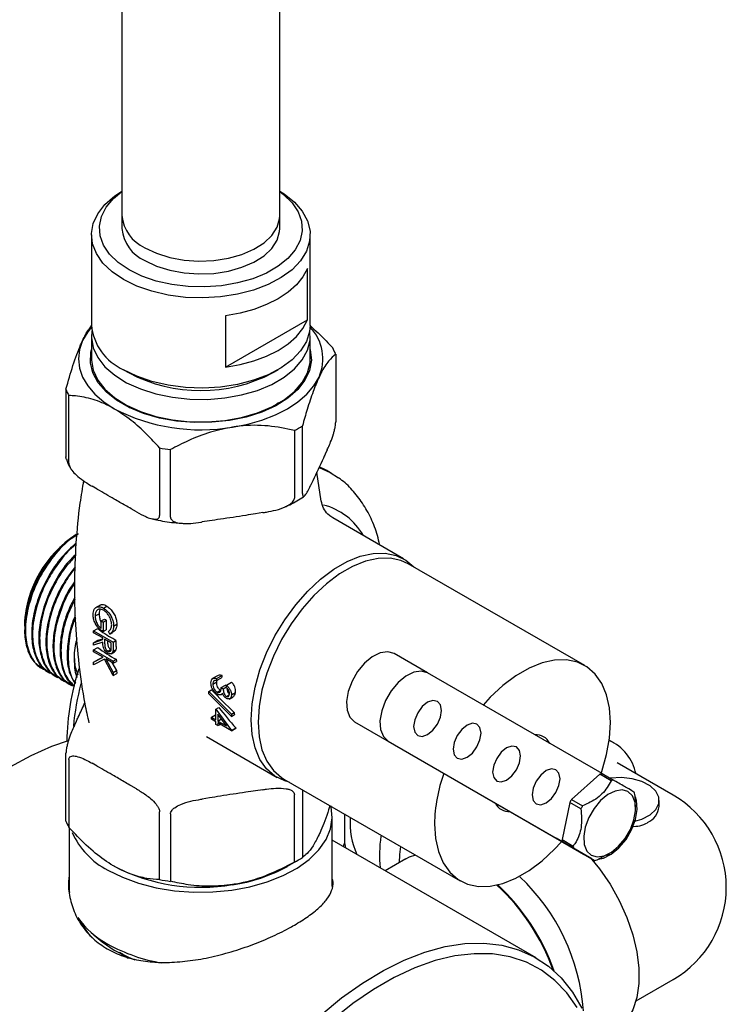
# Model space of a CAD drawing. Units: millimetres. Extents: x 3 to 4997, y 5 to 4995.
# Drawn here: x 888 to 977, y 3817 to 3941 of the extents above; entities that cross this region are included whole.
import ezdxf

# ---------------------------------------------------------------- set-up
doc = ezdxf.new("R2010")
doc.units = ezdxf.units.MM

msp = doc.modelspace()

# ---------------------------------------------------------------- linework, layer by layer
at = {"color": 7, "linetype": 'Continuous', "lineweight": 25}
for p, q in [((900.6, 4110.54), (900.6, 3916.56)), ((920.6, 3916.56), (920.6, 4110.54)), ((900.6, 3916.56), (900.6, 3914.93)), ((920.6, 3914.93), (920.6, 3916.56)), ((896.75, 3914.11), (896.75, 3902.68)), ((924.45, 3902.68), (924.45, 3914.11)), ((924.1, 3903.33), (924.1, 3909.86)), ((913.73, 3903.87), (913.73, 3897.34)), ((913.73, 3897.34), (924.1, 3903.33)), ((896.75, 3901.26), (896.75, 3898.4)), ((924.45, 3898.4), (924.45, 3901.26)), ((927.68, 3898.98), (927.68, 3890.41)), ((900.81, 3897.03), (901.52, 3896.62)), ((919.69, 3896.62), (920.4, 3897.03)), ((893.53, 3894.55), (893.53, 3885.98)), ((893.9, 3885.18), (893.9, 3893.75)), ((920.42, 3892.81), (919.85, 3892.37)), ((901.59, 3892.19), (901.18, 3892.55)), ((922.46, 3889.34), (922.46, 3880.76)), ((923.47, 3881.34), (923.47, 3889.92)), ((905.39, 3887.12), (905.39, 3878.55)), ((906.77, 3878.33), (906.77, 3886.91)), ((926.6, 3886.86), (926.36, 3886.34)), ((925.85, 3880.38), (925.3, 3884.05)), ((927.17, 3883.89), (926.47, 3884.3)), ((924.79, 3882.96), (924.55, 3882.44)), ((897.5, 3881.88), (896.84, 3882.26)), ((902.45, 3879.02), (901.79, 3879.4)), ((918.45, 3878.92), (917.54, 3878.78)), ((911.69, 3877.87), (910.78, 3877.73)), ((936.28, 3873.06), (927.31, 3878.24)), ((959.21, 3859.54), (936.86, 3872.44)), ((897.87, 3867.21), (897.27, 3866.87)), ((897.44, 3866.96), (897.95, 3867.25)), ((897.88, 3867.19), (897.95, 3867.25)), ((898.27, 3866.83), (898.71, 3867.08)), ((888.29, 3865.28), (888.35, 3864.38)), ((897.23, 3865.82), (897.73, 3866.11)), ((897.99, 3865.2), (898.4, 3865.43)), ((897.99, 3864.24), (897.99, 3865.2)), ((897.99, 3865.2), (898.24, 3865.05)), ((898.24, 3865.05), (898.63, 3865.28)), ((898.63, 3865.28), (898.62, 3864.06)), ((888.26, 3864.75), (888.26, 3864.53)), ((897.03, 3863.95), (897.55, 3864.25)), ((897.03, 3863.95), (899.51, 3862.52)), ((897.03, 3863.69), (897.03, 3863.95)), ((898.24, 3865.05), (898.24, 3863.84)), ((898.24, 3863.84), (898.62, 3864.06)), ((899.57, 3864.54), (899.97, 3864.77)), ((898.18, 3863.03), (897.03, 3863.69)), ((897.03, 3862.43), (898.18, 3862.83)), ((897.03, 3862.43), (897.56, 3862.74)), ((897.56, 3862.74), (898.18, 3862.93)), ((898.18, 3862.83), (898.18, 3863.03)), ((898.43, 3862.89), (898.43, 3862.37)), ((899.26, 3862.41), (898.43, 3862.89)), ((898.79, 3862.68), (898.79, 3862.58)), ((899.09, 3863.53), (898.91, 3863.86)), ((899.09, 3863.53), (899.45, 3863.74)), ((899.41, 3862.99), (899.46, 3862.96)), ((899.86, 3862.73), (899.46, 3862.96)), ((899.51, 3862.52), (899.86, 3862.73)), ((898.18, 3862.51), (897.03, 3862.12)), ((897.03, 3862.12), (897.03, 3862.43)), ((897.03, 3861.53), (897.57, 3861.84)), ((897.03, 3861.53), (899.51, 3860.1)), ((897.03, 3861.27), (897.03, 3861.53)), ((898.85, 3861.36), (899.21, 3861.57)), ((899.26, 3861.87), (899.26, 3862.41)), ((899.48, 3861.32), (899.85, 3861.54)), ((899.51, 3862.52), (899.51, 3861.95)), ((899.87, 3861.74), (899.85, 3861.54)), ((899.87, 3861.95), (899.87, 3862.16)), ((899.87, 3861.95), (899.87, 3861.74)), ((898.23, 3860.59), (897.03, 3861.27)), ((897.03, 3859.95), (898.23, 3860.59)), ((898.4, 3860.33), (897.03, 3859.61)), ((897.03, 3859.95), (897.62, 3860.29)), ((897.62, 3860.29), (898.21, 3860.6)), ((899.51, 3858.29), (898.4, 3860.33)), ((899.51, 3859.85), (898.57, 3860.39)), ((898.57, 3860.39), (899.51, 3858.65)), ((899.25, 3861.02), (899.67, 3861.26)), ((899.51, 3860.1), (899.9, 3860.33)), ((899.9, 3860.33), (899.91, 3860.07)), ((939.32, 3858.61), (935.08, 3861.06)), ((890.54, 3859.13), (890.65, 3859.06)), ((897.03, 3859.61), (897.03, 3859.95)), ((899.34, 3859.94), (899.94, 3858.9)), ((899.51, 3860.1), (899.51, 3859.85)), ((899.51, 3859.85), (899.91, 3860.07)), ((899.51, 3858.65), (899.94, 3858.9)), ((899.94, 3858.9), (899.95, 3858.54)), ((891.44, 3858.61), (891.55, 3858.55)), ((892.33, 3858.09), (892.45, 3858.03)), ((899.51, 3858.65), (899.51, 3858.29)), ((899.51, 3858.29), (899.95, 3858.54)), ((912.73, 3858.25), (912.01, 3857.84)), ((912.61, 3857.88), (913.29, 3858.27)), ((912.61, 3857.63), (913.24, 3857.99)), ((912.61, 3857.88), (912.61, 3857.63)), ((912.64, 3857.49), (912.69, 3857.67)), ((961.43, 3845.84), (939.32, 3858.61)), ((893.23, 3857.57), (893.34, 3857.51)), ((894.13, 3857.06), (894.24, 3856.99)), ((911.6, 3856.23), (911.97, 3856.45)), ((912.14, 3857.2), (912.64, 3857.49)), ((912.66, 3856.17), (913.08, 3856.41)), ((913.18, 3856.75), (913.71, 3857.05)), ((913.18, 3856.75), (913.44, 3856.6)), ((913.44, 3856.6), (913.85, 3856.84)), ((913.85, 3856.97), (913.71, 3857.05)), ((913.85, 3857.06), (914.5, 3857.43)), ((913.85, 3856.8), (913.85, 3857.06)), ((911.6, 3855.96), (911.6, 3856.23)), ((911.6, 3856.23), (914.48, 3853.37)), ((914.48, 3853.1), (911.6, 3855.96)), ((913.19, 3855.85), (913.36, 3855.95)), ((913.84, 3855.63), (914.19, 3855.84)), ((914.2, 3855.3), (914.7, 3855.59)), ((914.48, 3855.84), (914.99, 3856.13)), ((912.52, 3854.02), (912.89, 3854.23)), ((912.52, 3852.66), (912.52, 3854.02)), ((912.52, 3854.02), (914.48, 3851.32)), ((911.95, 3852.99), (912.46, 3853.29)), ((911.95, 3852.73), (911.95, 3852.99)), ((911.95, 3852.99), (912.52, 3852.66)), ((912.52, 3852.4), (911.95, 3852.73)), ((912.52, 3853.25), (912.46, 3853.29)), ((913.84, 3851.89), (912.77, 3853.37)), ((912.77, 3853.37), (912.77, 3852.51)), ((912.77, 3852.51), (913.21, 3852.77)), ((914.48, 3853.37), (914.84, 3853.58)), ((914.48, 3853.37), (914.48, 3853.1)), ((914.48, 3853.1), (914.85, 3853.31)), ((894.6, 3851.96), (894.85, 3852.48)), ((912.52, 3852.07), (912.52, 3852.4)), ((912.77, 3851.93), (912.52, 3852.07)), ((912.77, 3852.51), (913.84, 3851.89)), ((914.48, 3851.27), (912.77, 3852.26)), ((912.77, 3852.26), (912.77, 3851.93)), ((912.77, 3851.93), (913.06, 3852.09)), ((914.48, 3851.32), (915.03, 3851.63)), ((914.48, 3851.27), (915.03, 3851.59)), ((930.08, 3852.4), (955.58, 3837.67)), ((911.31, 3850.53), (920.28, 3845.35)), ((914.48, 3851.32), (914.48, 3851.27)), ((934.32, 3849.95), (959.82, 3835.23)), ((962.9, 3849.76), (962.31, 3850.1)), ((893.53, 3839.84), (893.53, 3848.42)), ((893.9, 3847.62), (893.9, 3839.05)), ((897.5, 3846.77), (896.84, 3847.15)), ((970.39, 3843.13), (963.32, 3847.21)), ((961.12, 3845.76), (957.53, 3842.58)), ((962.54, 3844.95), (961.12, 3845.76)), ((961.43, 3845.84), (962.84, 3845.03)), ((902.45, 3843.91), (901.79, 3844.29)), ((921.11, 3845.16), (943.46, 3832.26)), ((911.69, 3842.76), (910.78, 3842.62)), ((918.45, 3843.8), (917.54, 3843.66)), ((922.46, 3834.63), (922.46, 3843.2)), ((923.47, 3843.78), (923.47, 3835.21)), ((947.88, 3842.12), (953.08, 3839.12)), ((957.31, 3842.19), (956.35, 3837.49)), ((958.72, 3841.38), (957.31, 3842.19)), ((957.53, 3842.58), (958.94, 3841.76)), ((965.65, 3841.43), (965.65, 3841.89)), ((968.64, 3841.68), (968.64, 3842.46)), ((905.39, 3832.41), (905.39, 3840.99)), ((906.77, 3840.77), (906.77, 3832.2)), ((927.25, 3831.53), (927.25, 3840.42)), ((928.78, 3840.73), (928.78, 3837.07)), ((893.95, 3838.99), (893.95, 3831.03)), ((953.05, 3822.5), (927.25, 3837.4)), ((928.78, 3837.07), (928.61, 3836.61)), ((928.78, 3837.07), (928.91, 3836.44)), ((959.82, 3835.23), (955.58, 3837.67)), ((956.35, 3837.49), (957.76, 3836.67)), ((957.84, 3836.37), (956.43, 3837.18)), ((956.43, 3837.18), (959.06, 3835.66)), ((959.06, 3835.66), (960.47, 3834.85)), ((960.78, 3834.93), (961.91, 3835.57)), ((961.95, 3835.49), (962.36, 3835.73)), ((921.57, 3834.1), (922.98, 3834.91)), ((936.57, 3835.04), (933.96, 3833.53)), ((893.95, 3831.03), (893.96, 3830.77)), ((900.25, 3823.22), (900.71, 3822.8)), ((900.55, 3823.09), (901.41, 3822.46)), ((900.61, 3823.07), (901.41, 3822.46)), ((965.71, 3817.04), (970.39, 3819.74))]:
    msp.add_line(p, q, dxfattribs=at)
at = {"color": 7, "linetype": 'Continuous', "lineweight": 25, "flags": 128}
for points in [[(900.81, 3908.46), (899.37, 3909.44), (898.21, 3910.54), (897.38, 3911.73), (896.89, 3912.99), (896.76, 3914.27), (896.98, 3915.55), (897.56, 3916.79), (898.47, 3917.97), (899.7, 3919.04), (900.6, 3919.64)], [(901.52, 3909.68), (900.15, 3910.62), (899.06, 3911.67), (898.29, 3912.81), (897.85, 3914.01), (897.76, 3915.23), (898.03, 3916.45), (898.63, 3917.62), (899.57, 3918.72), (900.6, 3919.59)], [(920.6, 3919.64), (921.15, 3919.29), (922.46, 3918.25), (923.45, 3917.1), (924.12, 3915.87), (924.43, 3914.59), (924.38, 3913.31), (923.98, 3912.04), (923.23, 3910.83), (922.16, 3909.7), (920.78, 3908.69), (919.15, 3907.82), (917.29, 3907.11), (915.25, 3906.58), (913.1, 3906.25), (910.88, 3906.12), (908.66, 3906.19), (906.48, 3906.48), (904.42, 3906.96), (902.51, 3907.62), (900.81, 3908.46)], [(920.6, 3919.59), (921.06, 3919.24), (922.15, 3918.19), (922.92, 3917.04), (923.36, 3915.84), (923.44, 3914.62), (923.18, 3913.4), (922.57, 3912.23), (921.64, 3911.13), (920.41, 3910.13), (918.91, 3909.27), (917.18, 3908.55), (915.27, 3908.02), (913.24, 3907.67), (911.13, 3907.52), (909.01, 3907.57), (906.94, 3907.82), (904.96, 3908.26), (903.14, 3908.89), (901.52, 3909.68)], [(903.53, 3912.48), (905, 3911.78), (906.67, 3911.25), (908.48, 3910.92), (910.37, 3910.79), (912.26, 3910.87), (914.1, 3911.15), (915.81, 3911.63), (917.33, 3912.29), (918.61, 3913.1), (919.6, 3914.04), (920.26, 3915.07), (920.58, 3916.15), (920.6, 3916.56)], [(903.53, 3912.48), (905, 3911.78), (906.67, 3911.25), (908.48, 3910.92), (910.37, 3910.79), (912.26, 3910.87), (914.1, 3911.15), (915.81, 3911.63), (917.33, 3912.29), (918.61, 3913.1), (919.6, 3914.04), (920.26, 3915.07), (920.58, 3916.15), (920.6, 3916.56)], [(903.53, 3910.85), (905, 3910.15), (906.67, 3909.62), (908.48, 3909.29), (910.37, 3909.16), (912.26, 3909.23), (914.1, 3909.52), (915.81, 3910), (917.33, 3910.66), (918.61, 3911.47), (919.6, 3912.4), (920.26, 3913.43), (920.58, 3914.52), (920.6, 3914.93)], [(924.1, 3909.86), (923.53, 3908.79), (922.72, 3907.78), (921.66, 3906.85), (920.4, 3906.01), (918.94, 3905.28), (917.32, 3904.67), (915.57, 3904.2), (913.73, 3903.87)], [(924.45, 3902.68), (924.38, 3901.88), (923.98, 3900.61), (923.23, 3899.4), (922.16, 3898.27), (920.78, 3897.26), (919.15, 3896.39), (917.29, 3895.68), (915.25, 3895.15), (913.1, 3894.81), (910.88, 3894.69), (908.66, 3894.76), (906.48, 3895.05), (904.42, 3895.53), (902.51, 3896.19), (900.81, 3897.03)], [(913.73, 3897.34), (915.57, 3897.67), (917.32, 3898.14), (918.94, 3898.74), (920.4, 3899.48), (921.66, 3900.32), (922.72, 3901.25), (923.53, 3902.26), (924.1, 3903.33)], [(896.76, 3902.42), (896.28, 3901.82), (895.63, 3900.71)], [(896.81, 3901.97), (896.76, 3901.09), (896.98, 3899.81), (897.56, 3898.57), (898.47, 3897.4), (899.7, 3896.32), (901.21, 3895.38), (902.97, 3894.59), (904.92, 3893.96), (907.02, 3893.53), (909.21, 3893.3), (911.44, 3893.27), (913.65, 3893.46), (915.77, 3893.84), (917.77, 3894.41), (919.58, 3895.17), (921.15, 3896.08), (922.46, 3897.12), (923.45, 3898.27), (924.12, 3899.5), (924.43, 3900.77), (924.4, 3901.97)], [(895.63, 3900.71), (895.24, 3899.57), (895.1, 3898.4), (895.24, 3897.23), (895.63, 3896.08), (896.28, 3894.97), (897.18, 3893.92), (898.31, 3892.95), (899.64, 3892.07)], [(924.45, 3899.58), (924.47, 3899.53), (924.6, 3898.23), (924.37, 3896.94), (923.79, 3895.68), (922.87, 3894.5), (921.62, 3893.41), (920.1, 3892.46), (918.32, 3891.66), (916.35, 3891.03), (914.23, 3890.59), (912.01, 3890.36), (909.76, 3890.33), (907.53, 3890.51), (905.38, 3890.9), (903.36, 3891.48), (901.53, 3892.24), (899.94, 3893.16), (898.62, 3894.22), (897.62, 3895.38), (896.95, 3896.62), (896.63, 3897.91), (896.67, 3899.21), (896.75, 3899.58)], [(896.75, 3898.4), (896.76, 3898.24), (896.98, 3896.96), (897.56, 3895.71), (898.47, 3894.54), (899.7, 3893.47), (901.21, 3892.52), (902.97, 3891.73), (904.92, 3891.11), (907.02, 3890.67), (909.21, 3890.44), (911.44, 3890.42), (913.65, 3890.6), (915.77, 3890.98), (917.77, 3891.56), (919.58, 3892.31), (921.15, 3893.22), (922.46, 3894.26), (923.45, 3895.41), (924.12, 3896.64), (924.43, 3897.91), (924.45, 3898.4)], [(914.62, 3889.75), (916.54, 3890.13), (918.35, 3890.65), (920.04, 3891.3), (921.56, 3892.07), (922.9, 3892.95), (924.03, 3893.92), (924.92, 3894.97), (925.58, 3896.08)], [(925.57, 3884.62), (926.98, 3884), (928.04, 3883.32)], [(925.62, 3884.73), (926.27, 3884.41), (926.47, 3884.3)], [(921.77, 3844.76), (921.23, 3844.92), (919.99, 3845.53), (918.93, 3846.45), (918.09, 3847.65), (917.47, 3849.11), (917.09, 3850.8), (916.97, 3852.67), (917.09, 3854.69), (917.47, 3856.82), (918.09, 3858.99), (918.93, 3861.17), (919.99, 3863.3), (921.23, 3865.35), (922.62, 3867.25), (924.15, 3868.98), (925.76, 3870.49), (927.44, 3871.75), (929.13, 3872.72), (930.8, 3873.4), (932.41, 3873.75), (933.94, 3873.79), (935.34, 3873.49), (936.58, 3872.88), (937.56, 3872.03)], [(936.86, 3872.44), (935.93, 3872.86), (934.56, 3873.15), (933.06, 3873.12), (931.47, 3872.77), (929.82, 3872.1), (928.16, 3871.14), (926.51, 3869.9), (924.92, 3868.42), (923.42, 3866.72), (922.04, 3864.84), (920.82, 3862.83), (919.79, 3860.73), (918.95, 3858.58), (918.35, 3856.44), (917.98, 3854.36), (917.85, 3852.37)], [(935.08, 3861.06), (934.27, 3861.29), (933.33, 3861.15), (932.32, 3860.66), (931.34, 3859.84), (930.46, 3858.78), (929.75, 3857.54), (929.26, 3856.24), (929.05, 3854.99), (929.12, 3853.87), (929.47, 3852.98), (930.08, 3852.4)], [(961.3, 3845.93), (961.37, 3846.11), (961.98, 3848.25), (962.35, 3850.34), (962.47, 3852.33), (962.35, 3854.17), (961.98, 3855.83), (961.37, 3857.27), (960.53, 3858.45), (959.5, 3859.36), (958.28, 3859.96), (956.9, 3860.25), (955.4, 3860.22), (953.81, 3859.87), (952.17, 3859.2), (950.5, 3858.24), (948.86, 3857.01), (947.26, 3855.52), (946.37, 3854.54)], [(939.32, 3858.61), (938.51, 3858.84), (937.57, 3858.7), (936.57, 3858.21), (935.58, 3857.39), (934.7, 3856.33), (933.99, 3855.09), (933.51, 3853.8), (933.29, 3852.54), (933.36, 3851.42), (933.72, 3850.53), (934.32, 3849.95)], [(940.57, 3855), (940, 3855.11), (939.32, 3854.88), (938.64, 3854.33), (938.07, 3853.56), (937.69, 3852.68), (937.55, 3851.82), (937.69, 3851.11), (938.07, 3850.67), (938.64, 3850.56), (939.32, 3850.8), (940, 3851.34), (940.57, 3852.12), (940.95, 3853), (941.09, 3853.86), (940.95, 3854.56), (940.57, 3855)], [(917.85, 3852.37), (917.98, 3850.52), (918.35, 3848.86), (918.95, 3847.42), (919.79, 3846.24), (920.82, 3845.34), (921.11, 3845.16)], [(945.57, 3852.12), (945, 3852.23), (944.32, 3851.99), (943.64, 3851.45), (943.07, 3850.67), (942.69, 3849.79), (942.55, 3848.93), (942.69, 3848.23), (943.07, 3847.79), (943.64, 3847.67), (944.32, 3847.91), (945, 3848.45), (945.57, 3849.23), (945.95, 3850.11), (946.09, 3850.97), (945.95, 3851.67), (945.57, 3852.12)], [(893.83, 3850), (891.71, 3849.28), (889.08, 3848.12), (886.43, 3846.66), (883.78, 3844.92), (881.17, 3842.91), (878.6, 3840.65), (876.12, 3838.16), (873.72, 3835.46), (871.45, 3832.57), (869.31, 3829.53), (867.33, 3826.35), (865.52, 3823.07), (863.9, 3819.71), (862.49, 3816.3), (861.29, 3812.88), (860.32, 3809.47), (859.58, 3806.1), (859.09, 3802.81), (858.84, 3799.61), (858.84, 3796.55), (859.09, 3793.65), (859.58, 3790.92), (859.97, 3789.49)], [(950.57, 3849.23), (950, 3849.34), (949.32, 3849.1), (948.64, 3848.56), (948.07, 3847.78), (947.69, 3846.9), (947.55, 3846.04), (947.69, 3845.34), (948.07, 3844.9), (948.64, 3844.79), (949.32, 3845.02), (950, 3845.57), (950.57, 3846.34), (950.95, 3847.22), (951.09, 3848.08), (950.95, 3848.79), (950.57, 3849.23)], [(955.57, 3846.34), (955, 3846.45), (954.32, 3846.22), (953.64, 3845.67), (953.07, 3844.9), (952.69, 3844.01), (952.55, 3843.15), (952.69, 3842.45), (953.07, 3842.01), (953.64, 3841.9), (954.32, 3842.13), (955, 3842.68), (955.57, 3843.45), (955.95, 3844.34), (956.09, 3845.2), (955.95, 3845.9), (955.57, 3846.34)], [(965.56, 3839.8), (966.46, 3840.08), (967.48, 3840.62), (968.21, 3841.29), (968.59, 3842.06), (968.59, 3842.86), (968.21, 3843.63), (967.48, 3844.3), (966.46, 3844.84), (965.23, 3845.2), (963.87, 3845.34), (962.49, 3845.27), (962.41, 3845.26)], [(964.69, 3843.56), (963.94, 3843.77), (963.06, 3843.64), (962.13, 3843.18), (961.22, 3842.42), (960.39, 3841.43), (959.73, 3840.29), (959.28, 3839.08), (959.08, 3837.91), (959.15, 3836.87), (959.48, 3836.04), (960.04, 3835.5), (960.79, 3835.29), (961.67, 3835.42), (962.6, 3835.88), (963.51, 3836.64), (964.33, 3837.63), (965, 3838.77), (965.44, 3839.98), (965.64, 3841.15), (965.58, 3842.19), (965.25, 3843.02), (964.69, 3843.56)], [(960.92, 3835), (961.57, 3835.13), (962.57, 3835.63), (963.55, 3836.44), (964.44, 3837.51), (965.15, 3838.74), (965.63, 3840.04), (965.85, 3841.3), (965.77, 3842.42), (965.65, 3842.86)], [(898.83, 3833.63), (900.67, 3832.71), (902.72, 3831.96), (904.94, 3831.38), (907.28, 3831), (909.69, 3830.83), (912.12, 3830.85), (914.52, 3831.08), (916.83, 3831.51), (919.02, 3832.13), (921.02, 3832.92), (922.8, 3833.88), (924.32, 3834.97), (925.55, 3836.19), (926.46, 3837.49), (927.03, 3838.85), (927.25, 3840.25), (927.12, 3841.65), (927.09, 3841.76)], [(940.2, 3839.47), (940.32, 3837.62), (940.69, 3835.96), (941.3, 3834.53), (942.13, 3833.34), (943.17, 3832.44), (944.39, 3831.83), (945.76, 3831.55), (947.26, 3831.58), (948.86, 3831.93), (950.5, 3832.59), (952.17, 3833.55), (953.81, 3834.79), (955.4, 3836.28), (956.24, 3837.18)], [(935.9, 3836.62), (935.78, 3835.6), (935.71, 3834.54)], [(936.57, 3835.04), (937.04, 3835.28), (937.83, 3835.57)], [(959.9, 3835.21), (961.07, 3833.77), (962.42, 3831.82), (963.59, 3829.75), (964.56, 3827.6), (965.31, 3825.42), (965.82, 3823.27), (966.08, 3821.2), (966.08, 3819.26), (965.82, 3817.48), (965.31, 3815.92), (964.56, 3814.61), (963.59, 3813.59), (962.9, 3813.11)], [(897.12, 3825.39), (898.1, 3824.52), (899.64, 3823.48)], [(925.84, 3815.28), (928.43, 3817.42), (931.07, 3819.29), (933.72, 3820.9), (936.36, 3822.21), (938.98, 3823.22), (941.54, 3823.92), (944.03, 3824.3), (946.42, 3824.36), (948.7, 3824.1), (950.84, 3823.53), (952.82, 3822.63), (954.63, 3821.44), (956.24, 3819.95), (957.66, 3818.17), (958.86, 3816.13)], [(899.64, 3823.48), (901.45, 3822.59), (902.24, 3822.27)], [(958.27, 3816.19), (956.96, 3818.06), (955.44, 3819.65), (953.72, 3820.95), (951.82, 3821.94), (949.76, 3822.63), (947.55, 3822.99), (945.22, 3823.03), (942.78, 3822.75), (940.26, 3822.15), (937.69, 3821.24), (935.07, 3820.02), (932.45, 3818.5), (929.84, 3816.71), (927.26, 3814.65)]]:
    msp.add_lwpolyline(points, dxfattribs=at)
at = {"color": 7, "linetype": 'Continuous', "lineweight": 25}
for centre, radius, start, end in [((905.54, 3917.01), 4.95, 185.1866, 246.1336), ((905.54, 3915.37), 4.95, 185.1866, 246.1336), ((903.6, 3903.31), 6.87, 185.2509, 246.0693), ((920.29, 3898.41), 5.77, 336.1868, 44.0023), ((921.11, 3896.42), 7.05, 21.3255, 28.4714), ((910.6, 3913.93), 19.55, 242.3052, 297.7002), ((900.09, 3897.11), 7.05, 201.3255, 208.4714), ((910.58, 3913.2), 23.79, 242.6428, 279.7711), ((914.73, 3903.9), 16.5, 297.971, 302.0236), ((910.4, 3914.97), 28.3, 259.793, 262.6209), ((924.05, 3871.93), 8.22, 29.7497, 75.2807), ((902.54, 3864.1), 14.29, 122.6112, 177.3942), ((905.99, 3876.54), 13.45, 235.6425, 236.8481), ((905.92, 3874.62), 13.33, 231.0743, 240.7538), ((914.76, 3862.55), 14.9, 179.3225, 181.5133), ((906.18, 3872.53), 13.72, 231.166, 242.7795), ((926.7, 3849.24), 33.07, 162.5802, 178.782), ((933.3, 3854.5), 20.37, 169.3207, 170.1397), ((928.77, 3848.49), 34.47, 165.2768, 174.4), ((929.13, 3853.89), 14.29, 181.265, 182.3298), ((926.04, 3853.58), 11.18, 190.0256, 190.2714), ((953.04, 3848.85), 1.93, 25.3643, 94.6411), ((959.81, 3844.56), 6.03, 12.1383, 65.537), ((960.56, 3839.07), 20.37, 160.4577, 178.869), ((962.17, 3842.47), 3.46, 102.4019, 107.5897), ((963.58, 3841.65), 3.46, 102.4019, 107.5897), ((962.17, 3842.46), 3.46, 12.4055, 17.5923), ((963.64, 3831.44), 13.5, 0, 60.0027), ((949.63, 3842.95), 1.93, 205.3643, 274.6411), ((965.89, 3837.49), 9.78, 148.703, 151.297), ((967.3, 3836.68), 9.78, 148.703, 151.297), ((966.13, 3841.93), 2.51, 294.3747, 354.3052), ((939.15, 3839.6), 9.65, 175.8485, 204.5363), ((900.09, 3842.4), 7.05, 201.3255, 208.4714), ((903.28, 3842.33), 9.78, 203.7006, 242.9395), ((949.4, 3835.58), 16.17, 171.6387, 186.0066), ((959.73, 3838.23), 3.46, 192.4055, 197.5923), ((961.14, 3837.41), 3.46, 192.4055, 197.5923), ((914.73, 3849.2), 16.5, 297.971, 302.0236), ((910.58, 3855.23), 23.79, 242.6428, 279.7711), ((911.92, 3851.44), 19.85, 277.8002, 299.0724), ((959.73, 3838.23), 3.46, 282.4019, 287.5897), ((933.27, 3813.98), 25.83, 3.9792, 46.628), ((910.4, 3860.26), 28.3, 259.793, 262.6209), ((929.49, 3811.7), 27.34, 19.7721, 47.0998), ((929.34, 3811.61), 27.6, 19.4944, 46.9877), ((963.64, 3831.44), 13.5, 299.9973, 0), ((904.11, 3833.98), 11.08, 215.1019, 241.5186), ((902.14, 3830.22), 7.41, 205.0454, 224.586), ((909.27, 3843.19), 21.64, 241.1527, 260.4569)]:
    msp.add_arc(centre, radius, start, end, dxfattribs=at)
for centre, major_axis, ratio, start_param, end_param in [((925.35, 3860.89), (32.39, -30.63), 0.281808, 4.562202, 4.653749), ((923.15, 3862.17), (-17.16, 22.12), 0.463305, 1.570118, 1.690509)]:
    msp.add_ellipse(centre, major_axis=major_axis, ratio=ratio, start_param=start_param, end_param=end_param, dxfattribs=at)
for points, knots in [([(895.63, 3900.71), (895.88, 3901.23), (896.29, 3902.04), (896.67, 3902.5), (896.81, 3902.67)], [0, 0, 0, 0, 0.6280883, 1, 1, 1, 1]), ([(924.4, 3902.65), (925.11, 3902.01), (926.1, 3901.11), (927.04, 3900.08), (927.31, 3899.78)], [0, 0, 0, 0, 0.70946, 1, 1, 1, 1]), ([(893.53, 3894.55), (893.82, 3895.57), (894.42, 3897.65), (895.14, 3899.63), (895.55, 3900.54), (895.63, 3900.71)], [0, 0, 0, 0, 0.438248, 0.89058, 1, 1, 1, 1]), ([(927.68, 3898.98), (927.38, 3898.74), (926.79, 3898.24), (926.06, 3897.1), (925.66, 3896.25), (925.58, 3896.08)], [0, 0, 0, 0, 0.438248, 0.89058, 1, 1, 1, 1]), ([(925.58, 3896.08), (925.32, 3895.5), (924.81, 3894.3), (924.11, 3892.15), (923.67, 3890.62), (923.47, 3889.92)], [0, 0, 0, 0, 0.345618, 0.702009, 1, 1, 1, 1]), ([(899.64, 3892.07), (899.5, 3892.15), (898.61, 3892.66), (896.92, 3893.34), (895.16, 3893.68), (894.17, 3893.74), (893.9, 3893.75)], [0, 0, 0, 0, 0.069924, 0.453027, 0.849354, 1, 1, 1, 1]), ([(905.39, 3887.12), (904.86, 3887.69), (903.69, 3888.95), (901.77, 3890.7), (900.36, 3891.61), (899.64, 3892.07)], [0, 0, 0, 0, 0.291654, 0.640986, 1, 1, 1, 1]), ([(926.6, 3886.86), (926.64, 3886.95), (926.79, 3887.27), (927.06, 3887.89), (927.33, 3888.64), (927.52, 3889.32), (927.61, 3889.73), (927.66, 3890.1), (927.68, 3890.3), (927.68, 3890.39), (927.68, 3890.41)], [0, 0, 0, 0, 0.098405, 0.358682, 0.655014, 0.760954, 0.867515, 0.928945, 0.990925, 1, 1, 1, 1]), ([(914.62, 3889.75), (913.68, 3889.56), (911.77, 3889.18), (909.14, 3888.14), (907.51, 3887.29), (906.77, 3886.91)], [0, 0, 0, 0, 0.345618, 0.702009, 1, 1, 1, 1]), ([(922.46, 3889.34), (921.37, 3889.56), (919.14, 3890.01), (916.44, 3890.01), (914.91, 3889.8), (914.62, 3889.75)], [0, 0, 0, 0, 0.438248, 0.89058, 1, 1, 1, 1]), ([(893.57, 3885.71), (893.56, 3885.72), (893.54, 3885.77), (893.53, 3885.87), (893.53, 3885.97), (893.53, 3885.98)], [0, 0, 0, 0, 0.27806, 0.907792, 1, 1, 1, 1]), ([(893.59, 3885.72), (893.71, 3885.35), (893.84, 3884.95), (894.09, 3884.59), (894.11, 3884.56)], [0, 0, 0, 0, 0.9116163, 1, 1, 1, 1]), ([(893.9, 3885.18), (893.91, 3885.11), (893.92, 3884.95), (894.04, 3884.64), (894.34, 3884.18), (895.19, 3883.28), (896.08, 3882.7), (896.76, 3882.3), (896.84, 3882.26)], [0, 0, 0, 0, 0.051021, 0.114501, 0.211286, 0.392141, 0.930311, 1, 1, 1, 1]), ([(926.36, 3886.34), (926.28, 3886.17), (925.76, 3885.03), (925.24, 3883.91), (924.79, 3882.96)], [0, 0, 0, 0, 0.15104, 1, 1, 1, 1]), ([(895.77, 3883), (895.6, 3882.05), (895.15, 3879.41), (894.75, 3875.01), (894.55, 3869.87), (894.68, 3864.74), (895.13, 3859.68), (895.72, 3855.52), (896.25, 3853.09), (896.43, 3852.29)], [0, 0, 0, 0, 0.0945029, 0.2610854, 0.4271215, 0.5923685, 0.7565794, 0.9195006, 1, 1, 1, 1]), ([(933.25, 3874.81), (933.17, 3875.21), (932.91, 3876.39), (932.2, 3878.18), (931.13, 3880.13), (929.81, 3881.78), (928.76, 3882.84), (928.11, 3883.26), (928.02, 3883.31)], [0, 0, 0, 0, 0.114464, 0.337487, 0.555258, 0.766284, 0.970647, 1, 1, 1, 1]), ([(901.79, 3879.4), (901.54, 3879.54), (900.83, 3879.95), (899.41, 3880.74), (898.22, 3881.46), (897.51, 3881.87), (897.5, 3881.88)], [0, 0, 0, 0, 0.170715, 0.5, 0.99482, 1, 1, 1, 1]), ([(923.47, 3881.34), (923.48, 3881.28), (923.48, 3881.14), (923.53, 3881), (923.64, 3880.95), (923.96, 3881.23), (924.29, 3881.88), (924.53, 3882.4), (924.55, 3882.44)], [0, 0, 0, 0, 0.052915, 0.117329, 0.21605, 0.40191, 0.96286, 1, 1, 1, 1]), ([(918.45, 3878.92), (918.6, 3878.94), (919.15, 3879.03), (920.14, 3879.23), (921.15, 3879.55), (921.86, 3879.94), (922.2, 3880.2), (922.4, 3880.48), (922.46, 3880.66), (922.46, 3880.75), (922.46, 3880.76)], [0, 0, 0, 0, 0.098405, 0.358682, 0.655014, 0.760954, 0.867515, 0.928945, 0.990925, 1, 1, 1, 1]), ([(921.32, 3879.69), (921.5, 3879.76), (922.33, 3880.12), (923.14, 3880.58), (923.68, 3881), (923.72, 3881.04)], [0, 0, 0, 0, 0.204525, 0.932823, 1, 1, 1, 1]), ([(927.33, 3878.26), (927.16, 3878.36), (926.73, 3878.61), (926.23, 3879.27), (925.92, 3879.93), (925.9, 3880.31), (925.9, 3880.38)], [0, 0, 0, 0, 0.2186573, 0.5615998, 0.9166688, 1, 1, 1, 1]), ([(902.45, 3879.02), (902.84, 3878.8), (903.45, 3878.46), (904.29, 3878.14), (904.82, 3878.05), (905.16, 3878.13), (905.32, 3878.26), (905.38, 3878.42), (905.39, 3878.52), (905.39, 3878.55)], [0, 0, 0, 0, 0.350161, 0.541357, 0.761871, 0.841262, 0.921227, 0.974986, 1, 1, 1, 1]), ([(904.37, 3878.17), (904.65, 3878.1), (905.65, 3877.85), (906.97, 3877.65), (908.01, 3877.58), (908.27, 3877.57)], [0, 0, 0, 0, 0.224695, 0.805964, 1, 1, 1, 1]), ([(906.77, 3878.33), (906.78, 3878.27), (906.8, 3878.12), (906.98, 3877.9), (907.39, 3877.67), (908.6, 3877.44), (909.81, 3877.58), (910.73, 3877.72), (910.78, 3877.73)], [0, 0, 0, 0, 0.052915, 0.117329, 0.21605, 0.40191, 0.96286, 1, 1, 1, 1]), ([(917.54, 3878.78), (917.13, 3878.71), (915.64, 3878.46), (913.69, 3878.16), (912.15, 3877.94), (911.69, 3877.87)], [0, 0, 0, 0, 0.213978, 0.761096, 1, 1, 1, 1]), ([(895.06, 3876.22), (894.83, 3876.1), (894.17, 3875.74), (893.07, 3874.82), (891.83, 3873.52), (890.72, 3872.02), (889.77, 3870.38), (889.03, 3868.66), (888.5, 3866.93), (888.36, 3865.83), (888.29, 3865.28)], [0, 0, 0, 0, 0.066307, 0.1996918, 0.3330765, 0.4664612, 0.5998459, 0.7332306, 0.8666153, 1, 1, 1, 1]), ([(888.45, 3865.98), (888.64, 3866.8), (888.98, 3868.27), (889.93, 3870.48), (890.71, 3871.81), (891.35, 3872.74), (892.04, 3873.67), (892.78, 3874.48), (893.35, 3875), (893.41, 3875.05), (893.61, 3875.23), (894.18, 3875.71), (894.71, 3876.01), (895.09, 3876.21)], [0, 0, 0, 0, 0.198989, 0.353983, 0.535811, 0.543956, 0.612267, 0.803756, 0.804369, 0.809236, 0.822788, 0.874, 1, 1, 1, 1]), ([(894.89, 3876.03), (894.57, 3875.84), (893.45, 3875.19), (892.44, 3873.96), (891.72, 3873.08)], [0, 0, 0, 0, 0.284061, 1, 1, 1, 1]), ([(894.8, 3875.03), (894.19, 3874.49), (892.88, 3873.3), (891.24, 3870.84), (889.97, 3868.13), (889.28, 3865.5), (889.11, 3863.09), (889.47, 3861.06), (890.23, 3859.46), (891.09, 3858.93), (891.48, 3858.69)], [0, 0, 0, 0, 0.121344, 0.26431, 0.394135, 0.526338, 0.647871, 0.770264, 0.894284, 1, 1, 1, 1]), ([(894.79, 3874.87), (894.68, 3874.8), (893.9, 3874.23), (892.7, 3872.76), (891.17, 3870.45), (889.98, 3867.79), (889.28, 3864.87), (889.26, 3862.18), (889.96, 3860.04), (890.94, 3858.74), (891.8, 3858.5), (892.03, 3858.43)], [0, 0, 0, 0, 0.020164, 0.149284, 0.249877, 0.388512, 0.529181, 0.666739, 0.807105, 0.946515, 1, 1, 1, 1]), ([(891.72, 3873.08), (891.29, 3872.46), (890.26, 3870.98), (889.08, 3868.31), (888.38, 3865.39), (888.36, 3862.7), (889.06, 3860.56), (890.04, 3859.26), (890.9, 3859.02), (891.13, 3858.95)], [0, 0, 0, 0, 0.118245, 0.281208, 0.446561, 0.608258, 0.773256, 0.937129, 1, 1, 1, 1]), ([(891.72, 3873.08), (891.26, 3872.44), (890.41, 3871.25), (889.45, 3869.32), (888.8, 3867.57), (888.56, 3866.47), (888.45, 3865.98)], [0, 0, 0, 0, 0.295576, 0.545596, 0.795616, 1, 1, 1, 1]), ([(894.74, 3873.58), (894.47, 3873.32), (893.49, 3872.41), (892.14, 3870.31), (890.87, 3867.61), (890.18, 3864.98), (890.01, 3862.57), (890.37, 3860.54), (891.13, 3858.94), (891.99, 3858.41), (892.38, 3858.17)], [0, 0, 0, 0, 0.059702, 0.212698, 0.351631, 0.493109, 0.623167, 0.754146, 0.886868, 1, 1, 1, 1]), ([(894.73, 3873.41), (894.32, 3872.97), (893.4, 3872.01), (892.08, 3869.92), (890.87, 3867.28), (890.18, 3864.35), (890.16, 3861.66), (890.86, 3859.52), (891.84, 3858.22), (892.69, 3857.98), (892.93, 3857.92)], [0, 0, 0, 0, 0.09074, 0.198255, 0.346431, 0.49678, 0.643805, 0.793831, 0.942834, 1, 1, 1, 1]), ([(894.69, 3872.05), (894.11, 3871.29), (892.98, 3869.76), (891.78, 3867.08), (891.07, 3864.47), (890.91, 3862.05), (891.26, 3860.02), (892.03, 3858.43), (892.89, 3857.89), (893.28, 3857.65)], [0, 0, 0, 0, 0.151589, 0.301306, 0.453765, 0.593918, 0.735064, 0.878087, 1, 1, 1, 1]), ([(894.68, 3871.82), (894.59, 3871.72), (894.01, 3871.1), (892.99, 3869.38), (891.77, 3866.77), (891.08, 3863.83), (891.06, 3861.14), (891.76, 3859.01), (892.74, 3857.7), (893.59, 3857.46), (893.83, 3857.4)], [0, 0, 0, 0, 0.021291, 0.137018, 0.296512, 0.458345, 0.616599, 0.778084, 0.938468, 1, 1, 1, 1]), ([(894.61, 3870.13), (894.39, 3869.81), (893.61, 3868.73), (892.68, 3866.56), (891.97, 3863.95), (891.81, 3861.53), (892.16, 3859.5), (892.93, 3857.91), (893.78, 3857.38), (894.18, 3857.13)], [0, 0, 0, 0, 0.067483, 0.232042, 0.399615, 0.553662, 0.7088, 0.866001, 1, 1, 1, 1]), ([(894.61, 3869.93), (894.42, 3869.66), (893.66, 3868.52), (892.68, 3866.23), (891.97, 3863.32), (891.96, 3860.62), (892.66, 3858.49), (893.6, 3857.21), (894.42, 3856.98), (894.61, 3856.92)], [0, 0, 0, 0, 0.055753, 0.232314, 0.411463, 0.586652, 0.765417, 0.942963, 1, 1, 1, 1]), ([(894.65, 3868.2), (894.29, 3867.49), (893.5, 3865.91), (892.88, 3863.43), (892.7, 3861.01), (893.07, 3858.99), (893.71, 3857.55), (894.4, 3857.11), (894.63, 3856.96)], [0, 0, 0, 0, 0.160243, 0.3574969, 0.5388292, 0.7214451, 0.9064904, 1, 1, 1, 1]), ([(894.65, 3867.9), (894.3, 3867.18), (893.48, 3865.5), (892.88, 3862.79), (892.87, 3860.13), (893.44, 3858.06), (894.27, 3857.28), (894.62, 3856.95)], [0, 0, 0, 0, 0.16709, 0.390549, 0.609068, 0.832047, 1, 1, 1, 1]), ([(896.97, 3865.99), (896.99, 3866.24), (897.03, 3866.7), (897.31, 3866.88), (897.44, 3866.96)], [0, 0, 0, 0, 0.559617, 1, 1, 1, 1]), ([(898.28, 3866.56), (898.12, 3866.63), (897.79, 3866.76), (897.45, 3866.58), (897.26, 3866.25), (897.24, 3865.96), (897.23, 3865.82)], [0, 0, 0, 0, 0.279061, 0.558584, 0.779236, 1, 1, 1, 1]), ([(897.44, 3866.96), (897.58, 3866.99), (897.83, 3867.04), (898.14, 3866.89), (898.27, 3866.83)], [0, 0, 0, 0, 0.5593165, 1, 1, 1, 1]), ([(897.84, 3866.63), (897.82, 3866.58), (897.75, 3866.45), (897.74, 3866.24), (897.73, 3866.11)], [0, 0, 0, 0, 0.361654, 1, 1, 1, 1]), ([(897.95, 3867.25), (898, 3867.26), (898.15, 3867.31), (898.42, 3867.25), (898.63, 3867.13), (898.71, 3867.08)], [0, 0, 0, 0, 0.250783, 0.709996, 1, 1, 1, 1]), ([(898.27, 3866.83), (898.47, 3866.68), (898.86, 3866.4), (899.29, 3865.74), (899.54, 3865.09), (899.56, 3864.72), (899.57, 3864.54)], [0, 0, 0, 0, 0.27959, 0.559072, 0.779411, 1, 1, 1, 1]), ([(899.32, 3864.69), (899.3, 3864.88), (899.26, 3865.27), (899, 3865.84), (898.65, 3866.3), (898.41, 3866.48), (898.28, 3866.56)], [0, 0, 0, 0, 0.279847, 0.559555, 0.779847, 1, 1, 1, 1]), ([(898.71, 3867.08), (898.85, 3866.97), (899.14, 3866.75), (899.53, 3866.25), (899.82, 3865.69), (899.96, 3865.18), (899.96, 3864.89), (899.97, 3864.77)], [0, 0, 0, 0, 0.218091, 0.436748, 0.649325, 0.852256, 1, 1, 1, 1]), ([(888.45, 3865.98), (888.37, 3865.19), (888.19, 3863.6), (888.58, 3861.58), (889.33, 3859.98), (890.19, 3859.45), (890.59, 3859.21)], [0, 0, 0, 0, 0.256581, 0.514978, 0.776812, 1, 1, 1, 1]), ([(894.71, 3865.87), (894.66, 3865.76), (894.19, 3864.78), (893.79, 3862.9), (893.6, 3860.51), (893.9, 3858.55), (894.46, 3857.65), (894.71, 3857.24)], [0, 0, 0, 0, 0.033222, 0.301458, 0.548043, 0.796373, 1, 1, 1, 1]), ([(894.72, 3865.53), (894.67, 3865.42), (894.18, 3864.36), (893.8, 3862.26), (893.78, 3859.64), (894.16, 3857.93), (894.67, 3857.39), (894.73, 3857.32)], [0, 0, 0, 0, 0.033286, 0.343133, 0.64613, 0.955312, 1, 1, 1, 1]), ([(898.24, 3863.84), (898.05, 3863.97), (897.68, 3864.22), (897.24, 3864.83), (897, 3865.46), (896.98, 3865.81), (896.97, 3865.99)], [0, 0, 0, 0, 0.280351, 0.559367, 0.779371, 1, 1, 1, 1]), ([(897.23, 3865.82), (897.23, 3865.67), (897.25, 3865.36), (897.44, 3864.89), (897.69, 3864.49), (897.89, 3864.33), (897.99, 3864.24)], [0, 0, 0, 0, 0.280254, 0.559912, 0.779941, 1, 1, 1, 1]), ([(897.73, 3866.11), (897.74, 3865.95), (897.75, 3865.65), (897.86, 3865.26), (897.96, 3865.08), (897.99, 3865.03)], [0, 0, 0, 0, 0.472286, 0.856673, 1, 1, 1, 1]), ([(898.91, 3863.86), (899.03, 3863.96), (899.26, 3864.15), (899.3, 3864.53), (899.32, 3864.69)], [0, 0, 0, 0, 0.55984, 1, 1, 1, 1]), ([(899.57, 3864.54), (899.54, 3864.28), (899.49, 3863.83), (899.21, 3863.62), (899.09, 3863.53)], [0, 0, 0, 0, 0.558579, 1, 1, 1, 1]), ([(899.97, 3864.77), (899.96, 3864.65), (899.94, 3864.35), (899.76, 3863.97), (899.55, 3863.82), (899.45, 3863.74)], [0, 0, 0, 0, 0.251657, 0.634047, 1, 1, 1, 1]), ([(894.89, 3862.92), (894.84, 3862.73), (894.55, 3861.71), (894.57, 3860.03), (894.65, 3858.54), (894.93, 3858.01), (894.93, 3858.01)], [0, 0, 0, 0, 0.104058, 0.550306, 0.999712, 1, 1, 1, 1]), ([(898.85, 3861.11), (898.77, 3861.16), (898.61, 3861.27), (898.41, 3861.53), (898.2, 3861.97), (898.19, 3862.29), (898.18, 3862.51)], [0, 0, 0, 0, 0.18712, 0.373979, 0.560911, 1, 1, 1, 1]), ([(898.43, 3862.37), (898.43, 3862.19), (898.43, 3861.97), (898.55, 3861.68), (898.66, 3861.5), (898.77, 3861.42), (898.85, 3861.36)], [0, 0, 0, 0, 0.499827, 0.625498, 0.751208, 1, 1, 1, 1]), ([(898.79, 3862.58), (898.8, 3862.44), (898.8, 3862.24), (898.88, 3861.95), (898.98, 3861.78), (899.1, 3861.65), (899.18, 3861.6), (899.21, 3861.57)], [0, 0, 0, 0, 0.411301, 0.57198, 0.733852, 0.879512, 1, 1, 1, 1]), ([(898.85, 3861.36), (898.88, 3861.35), (898.96, 3861.31), (899.06, 3861.31), (899.14, 3861.34), (899.26, 3861.48), (899.26, 3861.7), (899.26, 3861.87)], [0, 0, 0, 0, 0.1253074, 0.250617, 0.3759543, 0.5012806, 1, 1, 1, 1]), ([(899.51, 3861.95), (899.51, 3861.83), (899.51, 3861.61), (899.49, 3861.41), (899.48, 3861.32)], [0, 0, 0, 0, 0.5602397, 1, 1, 1, 1]), ([(899.85, 3861.54), (899.83, 3861.46), (899.79, 3861.34), (899.7, 3861.29), (899.66, 3861.28)], [0, 0, 0, 0, 0.630945, 1, 1, 1, 1]), ([(894.61, 3860.45), (894.61, 3860.29), (894.6, 3859.49), (894.84, 3858.87), (895.03, 3858.37)], [0, 0, 0, 0, 0.198978, 1, 1, 1, 1]), ([(899.48, 3861.32), (899.45, 3861.25), (899.4, 3861.1), (899.23, 3861), (899.04, 3861.01), (898.91, 3861.08), (898.85, 3861.11)], [0, 0, 0, 0, 0.279797, 0.5595, 0.779626, 1, 1, 1, 1]), ([(911.88, 3857.35), (911.89, 3857.48), (911.91, 3857.73), (912.1, 3857.93), (912.35, 3857.96), (912.52, 3857.91), (912.61, 3857.88)], [0, 0, 0, 0, 0.279886, 0.558979, 0.779263, 1, 1, 1, 1]), ([(912.61, 3857.63), (912.54, 3857.64), (912.41, 3857.67), (912.31, 3857.62), (912.27, 3857.6)], [0, 0, 0, 0, 0.5606944, 1, 1, 1, 1]), ([(913.29, 3858.27), (913.16, 3858.31), (912.96, 3858.36), (912.79, 3858.27), (912.73, 3858.24)], [0, 0, 0, 0, 0.646775, 1, 1, 1, 1]), ([(912.68, 3855.9), (912.56, 3855.99), (912.32, 3856.17), (912.05, 3856.59), (911.9, 3857), (911.89, 3857.23), (911.88, 3857.35)], [0, 0, 0, 0, 0.279304, 0.558838, 0.779277, 1, 1, 1, 1]), ([(912.27, 3857.6), (912.22, 3857.54), (912.15, 3857.44), (912.14, 3857.27), (912.14, 3857.2)], [0, 0, 0, 0, 0.558748, 1, 1, 1, 1]), ([(912.14, 3857.2), (912.14, 3857.1), (912.15, 3856.89), (912.28, 3856.58), (912.46, 3856.31), (912.59, 3856.22), (912.66, 3856.17)], [0, 0, 0, 0, 0.280599, 0.560151, 0.780303, 1, 1, 1, 1]), ([(913.08, 3856.41), (913.03, 3856.45), (912.92, 3856.52), (912.78, 3856.73), (912.67, 3856.98), (912.62, 3857.25), (912.64, 3857.41), (912.64, 3857.49)], [0, 0, 0, 0, 0.176678, 0.354152, 0.575809, 0.796449, 1, 1, 1, 1]), ([(912.66, 3856.17), (912.7, 3856.15), (912.79, 3856.11), (912.94, 3856.11), (913.16, 3856.25), (913.17, 3856.55), (913.18, 3856.75)], [0, 0, 0, 0, 0.125587, 0.2511907, 0.500605, 1, 1, 1, 1]), ([(913.44, 3856.6), (913.45, 3856.43), (913.47, 3856.18), (913.61, 3855.86), (913.74, 3855.7), (913.81, 3855.66), (913.84, 3855.63)], [0, 0, 0, 0, 0.499418, 0.749016, 0.874544, 1, 1, 1, 1]), ([(913.85, 3857.06), (913.94, 3856.97), (914.13, 3856.79), (914.34, 3856.45), (914.47, 3856.12), (914.48, 3855.93), (914.48, 3855.84)], [0, 0, 0, 0, 0.2802877, 0.5596797, 0.7797465, 1, 1, 1, 1]), ([(914.23, 3855.98), (914.22, 3856.06), (914.21, 3856.21), (914.09, 3856.52), (913.94, 3856.7), (913.85, 3856.8)], [0, 0, 0, 0, 0.280636, 0.560364, 1, 1, 1, 1]), ([(914.28, 3855.88), (914.24, 3855.91), (914.16, 3855.97), (914.07, 3856.1), (913.99, 3856.31), (913.95, 3856.5), (913.96, 3856.63), (913.96, 3856.66)], [0, 0, 0, 0, 0.180234, 0.361507, 0.53858, 0.892839, 1, 1, 1, 1]), ([(914.99, 3856.13), (915, 3856.25), (915.01, 3856.48), (914.92, 3856.84), (914.75, 3857.18), (914.59, 3857.35), (914.5, 3857.43)], [0, 0, 0, 0, 0.2493364, 0.5005034, 0.7308603, 1, 1, 1, 1]), ([(913.12, 3855.82), (913.04, 3855.81), (912.91, 3855.79), (912.75, 3855.86), (912.68, 3855.9)], [0, 0, 0, 0, 0.559419, 1, 1, 1, 1]), ([(913.33, 3856), (913.3, 3855.96), (913.25, 3855.87), (913.16, 3855.83), (913.12, 3855.82)], [0, 0, 0, 0, 0.559795, 1, 1, 1, 1]), ([(913.84, 3855.38), (913.78, 3855.41), (913.67, 3855.49), (913.48, 3855.7), (913.39, 3855.89), (913.33, 3856)], [0, 0, 0, 0, 0.280508, 0.560792, 1, 1, 1, 1]), ([(913.84, 3855.63), (913.91, 3855.61), (914.04, 3855.56), (914.2, 3855.69), (914.22, 3855.87), (914.23, 3855.98)], [0, 0, 0, 0, 0.278859, 0.560074, 1, 1, 1, 1]), ([(914.48, 3855.84), (914.47, 3855.73), (914.45, 3855.51), (914.29, 3855.33), (914.08, 3855.28), (913.92, 3855.34), (913.84, 3855.38)], [0, 0, 0, 0, 0.280085, 0.559868, 0.780099, 1, 1, 1, 1]), ([(914.7, 3855.6), (914.74, 3855.63), (914.84, 3855.7), (914.94, 3855.89), (914.97, 3856.05), (914.99, 3856.13)], [0, 0, 0, 0, 0.2906892, 0.6663681, 1, 1, 1, 1]), ([(894.85, 3852.48), (894.93, 3852.65), (895.28, 3853.43), (895.63, 3854.18), (895.91, 3854.77)], [0, 0, 0, 0, 0.223206, 1, 1, 1, 1]), ([(894.6, 3851.96), (894.56, 3851.87), (894.42, 3851.55), (894.15, 3850.93), (893.88, 3850.18), (893.69, 3849.5), (893.6, 3849.09), (893.55, 3848.72), (893.53, 3848.52), (893.53, 3848.43), (893.53, 3848.42)], [0, 0, 0, 0, 0.098405, 0.358682, 0.655014, 0.760954, 0.867515, 0.928945, 0.990925, 1, 1, 1, 1]), ([(893.9, 3847.62), (893.91, 3847.68), (893.92, 3847.82), (894.04, 3847.99), (894.34, 3848.11), (895.19, 3848.03), (896.08, 3847.58), (896.76, 3847.19), (896.84, 3847.15)], [0, 0, 0, 0, 0.051021, 0.114501, 0.211286, 0.392141, 0.930311, 1, 1, 1, 1]), ([(901.79, 3844.29), (901.54, 3844.43), (900.83, 3844.85), (899.41, 3845.7), (898.22, 3846.35), (897.51, 3846.76), (897.5, 3846.77)], [0, 0, 0, 0, 0.170715, 0.5, 0.99482, 1, 1, 1, 1]), ([(918.45, 3843.8), (918.6, 3843.83), (919.15, 3843.91), (920.14, 3844.01), (921.15, 3844.01), (921.86, 3843.84), (922.2, 3843.68), (922.4, 3843.46), (922.46, 3843.3), (922.46, 3843.21), (922.46, 3843.2)], [0, 0, 0, 0, 0.098405, 0.358682, 0.655014, 0.760954, 0.867515, 0.928945, 0.990925, 1, 1, 1, 1]), ([(962.54, 3844.95), (962.22, 3844.36), (961.61, 3843.25), (960.1, 3842.26), (959.19, 3841.87), (958.94, 3841.76)], [0, 0, 0, 0, 0.444752, 0.849119, 1, 1, 1, 1]), ([(965.47, 3843.51), (965.43, 3843.53), (965.26, 3843.63), (964.63, 3843.99), (963.58, 3844.6), (962.95, 3844.97), (962.84, 3845.03)], [0, 0, 0, 0, 0.143211, 0.531956, 0.921777, 1, 1, 1, 1]), ([(902.45, 3843.91), (902.84, 3843.67), (903.45, 3843.31), (904.29, 3842.66), (904.82, 3842.15), (905.16, 3841.66), (905.32, 3841.36), (905.38, 3841.12), (905.39, 3841.02), (905.39, 3840.99)], [0, 0, 0, 0, 0.350161, 0.541357, 0.761871, 0.841262, 0.921227, 0.974986, 1, 1, 1, 1]), ([(917.54, 3843.66), (917.13, 3843.6), (915.64, 3843.39), (913.69, 3843.09), (912.15, 3842.84), (911.69, 3842.76)], [0, 0, 0, 0, 0.213978, 0.761096, 1, 1, 1, 1]), ([(965.59, 3841.9), (965.61, 3842.06), (965.66, 3842.49), (965.59, 3842.93), (965.55, 3843.21)], [0, 0, 0, 0, 0.39436, 1, 1, 1, 1]), ([(906.77, 3840.77), (906.78, 3840.84), (906.8, 3841), (906.98, 3841.27), (907.39, 3841.63), (908.6, 3842.23), (909.81, 3842.47), (910.73, 3842.61), (910.78, 3842.62)], [0, 0, 0, 0, 0.052915, 0.117329, 0.21605, 0.40191, 0.96286, 1, 1, 1, 1]), ([(926.93, 3841.75), (926.88, 3841.59), (926.53, 3840.39), (926.06, 3839.19), (925.66, 3838.28), (925.58, 3838.11)], [0, 0, 0, 0, 0.109171, 0.826481, 1, 1, 1, 1]), ([(958.72, 3841.38), (958.79, 3840.57), (958.91, 3839.04), (958.34, 3837.51), (957.88, 3836.85), (957.76, 3836.67)], [0, 0, 0, 0, 0.444752, 0.849119, 1, 1, 1, 1]), ([(899.64, 3834.1), (899.5, 3834.18), (898.61, 3834.71), (896.92, 3835.97), (895.16, 3837.66), (894.17, 3838.75), (893.9, 3839.05)], [0, 0, 0, 0, 0.069924, 0.453027, 0.849354, 1, 1, 1, 1]), ([(965.11, 3839.14), (965.48, 3839.15), (966.25, 3839.18), (966.86, 3839.48), (967.17, 3839.63)], [0, 0, 0, 0, 0.485611, 1, 1, 1, 1]), ([(925.58, 3838.11), (925.32, 3837.61), (924.81, 3836.6), (924.11, 3835.71), (923.67, 3835.37), (923.47, 3835.21)], [0, 0, 0, 0, 0.345618, 0.702009, 1, 1, 1, 1]), ([(957.84, 3836.37), (958.03, 3836.26), (958.75, 3835.84), (959.82, 3835.23), (960.31, 3834.94), (960.45, 3834.86), (960.47, 3834.85)], [0, 0, 0, 0, 0.143211, 0.531956, 0.921777, 1, 1, 1, 1]), ([(905.39, 3832.41), (904.86, 3832.45), (903.69, 3832.54), (901.77, 3833.01), (900.36, 3833.73), (899.64, 3834.1)], [0, 0, 0, 0, 0.291654, 0.640986, 1, 1, 1, 1]), ([(922.46, 3834.63), (921.37, 3834.07), (919.14, 3832.93), (916.44, 3832.09), (914.91, 3831.83), (914.62, 3831.78)], [0, 0, 0, 0, 0.438248, 0.89058, 1, 1, 1, 1]), ([(893.95, 3833.01), (893.92, 3832.77), (893.77, 3831.83), (893.98, 3830.15), (894.6, 3828.07), (895.75, 3826.16), (897.3, 3824.55), (899.2, 3823.33), (901.29, 3822.49), (903.58, 3822.02), (906.01, 3821.87), (908.59, 3822.02), (911.34, 3822.45), (914.13, 3823.14), (916.89, 3824.05), (919.47, 3825.1), (921.29, 3825.99), (922.21, 3826.51), (922.45, 3826.65)], [0, 0, 0, 0, 0.023608, 0.093673, 0.163723, 0.234816, 0.305872, 0.371397, 0.436926, 0.499337, 0.56177, 0.627983, 0.694205, 0.765354, 0.836479, 0.906377, 0.976253, 1, 1, 1, 1]), ([(914.62, 3831.78), (913.68, 3831.68), (911.77, 3831.48), (909.14, 3831.7), (907.51, 3832.04), (906.77, 3832.2)], [0, 0, 0, 0, 0.345618, 0.702009, 1, 1, 1, 1]), ([(922.45, 3826.65), (923.05, 3827.01), (924.26, 3827.75), (925.64, 3828.87), (926.65, 3829.96), (927.23, 3831.05), (927.44, 3831.89), (927.29, 3832.39), (927.25, 3832.52)], [0, 0, 0, 0, 0.184678, 0.369394, 0.553653, 0.73797, 0.930803, 1, 1, 1, 1]), ([(900.37, 3823.17), (900.37, 3823.17), (900.66, 3822.92), (901.06, 3822.72), (901.45, 3822.52)], [0, 0, 0, 0, 0.007253, 1, 1, 1, 1])]:
    msp.add_open_spline(points, degree=3, knots=knots, dxfattribs=at)

doc.saveas('drawing.dxf')
